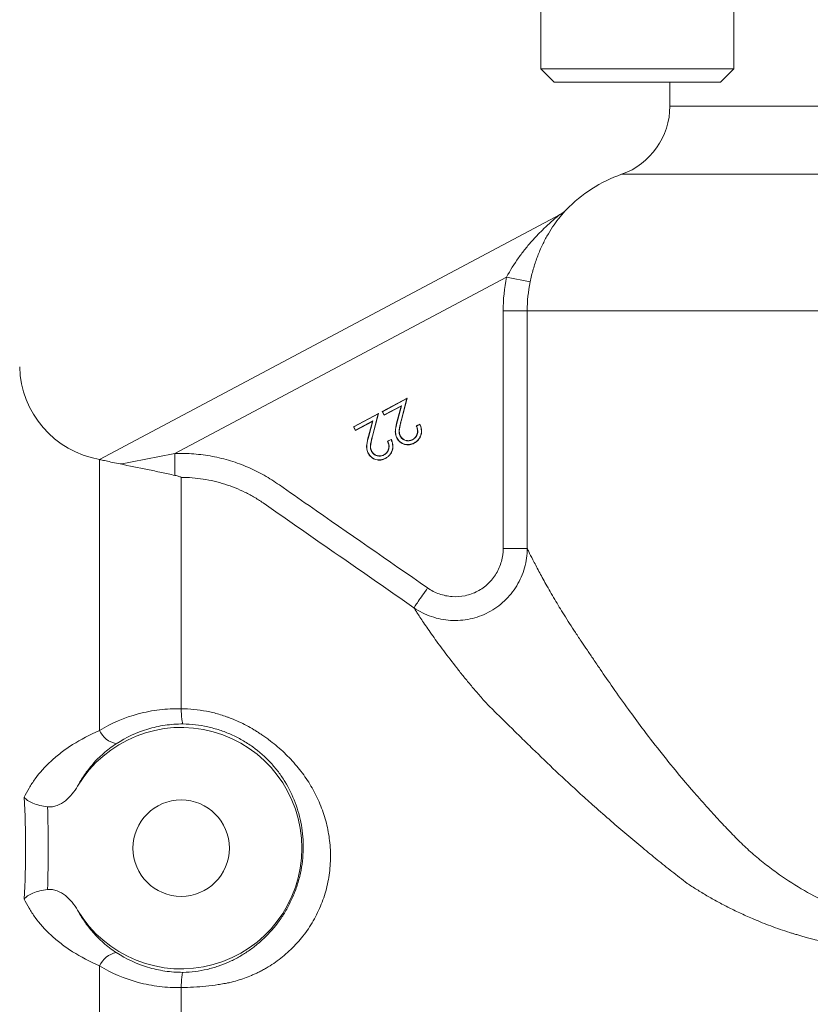
# Model space of a CAD drawing. Extents: x -1908 to -905, y -13484 to -11825.
# Drawn here: x -1473 to -1408, y -13315 to -13233 of the extents above; entities that cross this region are included whole.
import ezdxf

# ---------------------------------------------------------------- set-up
doc = ezdxf.new("R2010")
doc.units = 0
doc.header["$LTSCALE"] = 0.5
doc.header["$MEASUREMENT"] = 0
doc.layers.get('0').update_dxf_attribs({"linetype": 'CONTINUOUS', "lineweight": 35})

msp = doc.modelspace()

# ---------------------------------------------------------------- linework, layer by layer
at = {"color": 7, "linetype": 'Continuous', "lineweight": 15}
for p, q in [((-1430.073, -13227.576), (-1430.073, -13237.258)), ((-1414.073, -13237.258), (-1414.073, -13227.57)), ((-1430.073, -13237.258), (-1428.971, -13238.359)), ((-1430.073, -13237.258), (-1414.073, -13237.258)), ((-1415.174, -13238.359), (-1414.073, -13237.258)), ((-1428.971, -13238.359), (-1415.174, -13238.359)), ((-1419.379, -13238.359), (-1419.379, -13240.329)), ((-1428.477, -13249.306), (-1466.654, -13269.605)), ((-1432.911, -13254.495), (-1460.395, -13269.108)), ((-1432.911, -13254.495), (-1430.958, -13254.896)), ((-1433.196, -13257.3), (-1431.203, -13257.3)), ((-1433.196, -13276.973), (-1433.196, -13257.3)), ((-1431.203, -13257.3), (-1431.203, -13276.973)), ((-1377.879, -13257.3), (-1431.203, -13257.3)), ((-1443.223, -13265.64), (-1441.143, -13264.535)), ((-1443.202, -13265.647), (-1441.168, -13264.566)), ((-1441.168, -13264.566), (-1441.657, -13266.417)), ((-1441.143, -13264.535), (-1441.642, -13266.421)), ((-1441.168, -13264.566), (-1441.143, -13264.535)), ((-1441.653, -13265.185), (-1443.066, -13265.936)), ((-1441.628, -13265.154), (-1443.059, -13265.915)), ((-1441.978, -13266.412), (-1441.653, -13265.185)), ((-1441.963, -13266.416), (-1441.628, -13265.154)), ((-1441.628, -13265.154), (-1441.653, -13265.185)), ((-1445.6, -13266.904), (-1443.521, -13265.799)), ((-1445.579, -13266.911), (-1443.545, -13265.83)), ((-1443.545, -13265.83), (-1444.034, -13267.681)), ((-1443.521, -13265.799), (-1444.019, -13267.685)), ((-1443.545, -13265.83), (-1443.521, -13265.799)), ((-1443.202, -13265.647), (-1443.223, -13265.64)), ((-1443.066, -13265.936), (-1443.223, -13265.64)), ((-1443.059, -13265.915), (-1443.202, -13265.647)), ((-1443.059, -13265.915), (-1443.066, -13265.936)), ((-1445.579, -13266.911), (-1445.6, -13266.904)), ((-1445.443, -13267.2), (-1445.6, -13266.904)), ((-1445.437, -13267.179), (-1445.579, -13266.911)), ((-1444.03, -13266.449), (-1445.443, -13267.2)), ((-1444.005, -13266.418), (-1445.437, -13267.179)), ((-1444.355, -13267.676), (-1444.03, -13266.449)), ((-1444.34, -13267.68), (-1444.005, -13266.418)), ((-1444.005, -13266.418), (-1444.03, -13266.449)), ((-1441.963, -13266.416), (-1441.978, -13266.412)), ((-1441.657, -13266.417), (-1441.642, -13266.421)), ((-1440.393, -13266.832), (-1440.099, -13266.676)), ((-1440.373, -13266.839), (-1440.106, -13266.698)), ((-1445.437, -13267.179), (-1445.443, -13267.2)), ((-1444.34, -13267.68), (-1444.355, -13267.676)), ((-1444.034, -13267.681), (-1444.019, -13267.685)), ((-1442.77, -13268.096), (-1442.476, -13267.94)), ((-1441.719, -13267.684), (-1441.705, -13267.677)), ((-1442.75, -13268.103), (-1442.483, -13267.962)), ((-1440.699, -13267.968), (-1440.706, -13267.954)), ((-1460.395, -13269.108), (-1460.395, -13270.925)), ((-1444.096, -13268.948), (-1444.082, -13268.941)), ((-1443.076, -13269.232), (-1443.083, -13269.218)), ((-1466.654, -13292.047), (-1466.654, -13269.605))]:
    msp.add_line(p, q, dxfattribs=at)
at = {"color": 8, "linetype": 'Continuous', "lineweight": 15}
for p, q in [((-1419.379, -13240.329), (-1377.879, -13240.329)), ((-1377.879, -13245.986), (-1423.379, -13245.986)), ((-1466.654, -13333.994), (-1466.654, -13311.552))]:
    msp.add_line(p, q, dxfattribs=at)
at = {"color": 7, "linetype": 'Continuous', "lineweight": 15, "flags": 128}
for points in [[(-1440.373, -13266.839), (-1440.383, -13266.835), (-1440.393, -13266.832)], [(-1440.106, -13266.698), (-1440.102, -13266.687), (-1440.099, -13266.676)], [(-1442.483, -13267.962), (-1442.48, -13267.951), (-1442.476, -13267.94)], [(-1441.986, -13267.835), (-1441.99, -13267.837), (-1441.994, -13267.839), (-1442, -13267.842)], [(-1442.75, -13268.103), (-1442.76, -13268.099), (-1442.77, -13268.096)], [(-1440.575, -13268.241), (-1440.573, -13268.245), (-1440.571, -13268.249), (-1440.568, -13268.255)], [(-1444.363, -13269.099), (-1444.367, -13269.101), (-1444.371, -13269.103), (-1444.377, -13269.106)], [(-1442.952, -13269.505), (-1442.95, -13269.509), (-1442.948, -13269.513), (-1442.945, -13269.519)]]:
    msp.add_lwpolyline(points, dxfattribs=at)
at = {"color": 7, "linetype": 'Continuous', "lineweight": 15}
msp.add_circle((-1459.879, -13301.8), 4, dxfattribs=at)
for centre, radius, start, end in [((-1425.379, -13240.329), 6, 289.47122, 0), ((-1419.379, -13257.3), 12, 109.47122, 135.80021), ((-1429.416, -13247.54), 2, 298, 315.80358), ((-1465.265, -13261.727), 8, 181.5, 260), ((-1459.879, -13301.8), 10, 210.87538, 149.12462), ((-1464.879, -13291.228), 1.956, 204.77252, 258.95844), ((-1464.879, -13312.372), 1.956, 101.04156, 155.22748)]:
    msp.add_arc(centre, radius, start, end, dxfattribs=at)
for points, knots in [([(-1427.982, -13248.934), (-1427.982, -13248.934), (-1428.003, -13248.957), (-1428.078, -13249.039), (-1428.131, -13249.097), (-1428.252, -13249.235), (-1428.322, -13249.317), (-1428.467, -13249.492), (-1428.544, -13249.587), (-1428.777, -13249.888), (-1428.94, -13250.112), (-1429.258, -13250.59), (-1429.414, -13250.842), (-1429.714, -13251.375), (-1429.858, -13251.654), (-1430.131, -13252.243), (-1430.261, -13252.554), (-1430.499, -13253.19), (-1430.606, -13253.518), (-1430.8, -13254.193), (-1430.886, -13254.543), (-1430.958, -13254.896)], [0, 0, 0, 0, 0.0625, 0.0625, 0.125, 0.125, 0.1875, 0.1875, 0.25, 0.25, 0.375, 0.375, 0.5, 0.5, 0.625, 0.625, 0.75, 0.75, 0.875, 0.875, 1, 1, 1, 1]), ([(-1432.911, -13254.495), (-1432.612, -13253.934), (-1432.278, -13253.405), (-1431.738, -13252.649), (-1431.55, -13252.402), (-1431.165, -13251.924), (-1430.968, -13251.692), (-1430.567, -13251.244), (-1430.362, -13251.027), (-1429.946, -13250.606), (-1429.734, -13250.402), (-1429.313, -13250.013), (-1429.103, -13249.828), (-1428.804, -13249.574), (-1428.708, -13249.494), (-1428.586, -13249.394), (-1428.549, -13249.364), (-1428.494, -13249.32), (-1428.477, -13249.306), (-1428.477, -13249.306)], [0, 0, 0, 0, 0.25, 0.25, 0.375, 0.375, 0.5, 0.5, 0.625, 0.625, 0.75, 0.75, 0.875, 0.875, 0.9375, 0.9375, 0.96875, 0.96875, 1, 1, 1, 1]), ([(-1442, -13267.842), (-1442.026, -13267.787), (-1442.053, -13267.732), (-1442.093, -13267.616), (-1442.108, -13267.557), (-1442.128, -13267.436), (-1442.134, -13267.375), (-1442.135, -13267.252), (-1442.13, -13267.191), (-1442.098, -13266.887), (-1442.038, -13266.648), (-1441.978, -13266.412)], [0, 0, 0, 0, 0.125, 0.125, 0.25, 0.25, 0.375, 0.375, 0.5, 0.5, 1, 1, 1, 1]), ([(-1441.986, -13267.835), (-1442.012, -13267.78), (-1442.038, -13267.725), (-1442.078, -13267.612), (-1442.093, -13267.553), (-1442.113, -13267.434), (-1442.118, -13267.374), (-1442.119, -13267.253), (-1442.115, -13267.192), (-1442.083, -13266.891), (-1442.023, -13266.652), (-1441.963, -13266.416)], [0.0003311, 0.0003311, 0.0003311, 0.0003311, 0.125, 0.125, 0.25, 0.25, 0.375, 0.375, 0.5, 0.5, 0.999956, 0.999956, 0.999956, 0.999956]), ([(-1441.657, -13266.417), (-1441.657, -13266.417), (-1441.657, -13266.417), (-1441.657, -13266.417), (-1441.685, -13266.521), (-1441.711, -13266.625), (-1441.761, -13266.835), (-1441.782, -13266.94), (-1441.809, -13267.1), (-1441.816, -13267.154), (-1441.822, -13267.263), (-1441.821, -13267.318), (-1441.809, -13267.427), (-1441.799, -13267.481), (-1441.766, -13267.586), (-1441.743, -13267.636), (-1441.719, -13267.684), (-1441.719, -13267.684), (-1441.719, -13267.684), (-1441.719, -13267.684)], [-0.000018, -0.000018, -0.000018, -0.000018, 0, 0, 0, 0.25, 0.25, 0.5, 0.5, 0.625, 0.625, 0.75, 0.75, 0.875, 0.875, 1, 1, 1, 1.000359, 1.000359, 1.000359, 1.000359]), ([(-1441.642, -13266.421), (-1441.669, -13266.525), (-1441.696, -13266.629), (-1441.746, -13266.838), (-1441.767, -13266.943), (-1441.793, -13267.103), (-1441.8, -13267.156), (-1441.806, -13267.263), (-1441.805, -13267.317), (-1441.794, -13267.424), (-1441.783, -13267.477), (-1441.751, -13267.58), (-1441.729, -13267.629), (-1441.705, -13267.677)], [0, 0, 0, 0, 0.25, 0.25, 0.5, 0.5, 0.625, 0.625, 0.75, 0.75, 0.875, 0.875, 1, 1, 1, 1]), ([(-1440.706, -13267.954), (-1440.659, -13267.928), (-1440.613, -13267.899), (-1440.528, -13267.832), (-1440.489, -13267.794), (-1440.387, -13267.668), (-1440.339, -13267.569), (-1440.285, -13267.359), (-1440.284, -13267.249), (-1440.308, -13267.088), (-1440.32, -13267.035), (-1440.351, -13266.932), (-1440.372, -13266.882), (-1440.393, -13266.832)], [0, 0, 0, 0, 0.125, 0.125, 0.25, 0.25, 0.5, 0.5, 0.75, 0.75, 0.875, 0.875, 1, 1, 1, 1]), ([(-1440.699, -13267.968), (-1440.698, -13267.968), (-1440.698, -13267.968), (-1440.698, -13267.968), (-1440.651, -13267.941), (-1440.604, -13267.912), (-1440.517, -13267.844), (-1440.477, -13267.805), (-1440.373, -13267.676), (-1440.324, -13267.575), (-1440.269, -13267.361), (-1440.268, -13267.248), (-1440.292, -13267.085), (-1440.304, -13267.031), (-1440.335, -13266.931), (-1440.354, -13266.885), (-1440.373, -13266.839)], [-0.0002852, -0.0002852, -0.0002852, -0.0002852, 0, 0, 0, 0.125, 0.125, 0.25, 0.25, 0.5, 0.5, 0.75, 0.75, 0.875, 0.875, 0.9889685, 0.9889685, 0.9889685, 0.9889685]), ([(-1440.106, -13266.698), (-1440.077, -13266.762), (-1440.049, -13266.826), (-1440.004, -13266.965), (-1439.988, -13267.039), (-1439.97, -13267.189), (-1439.968, -13267.265), (-1439.981, -13267.415), (-1439.995, -13267.489), (-1440.058, -13267.707), (-1440.127, -13267.845), (-1440.272, -13268.018), (-1440.326, -13268.071), (-1440.415, -13268.141), (-1440.446, -13268.163), (-1440.509, -13268.204), (-1440.542, -13268.222), (-1440.575, -13268.241)], [0.0090404, 0.0090404, 0.0090404, 0.0090404, 0.125, 0.125, 0.25, 0.25, 0.375, 0.375, 0.5, 0.5, 0.75, 0.75, 0.875, 0.875, 0.9375, 0.9375, 0.9998012, 0.9998012, 0.9998012, 0.9998012]), ([(-1440.099, -13266.676), (-1440.067, -13266.745), (-1440.036, -13266.815), (-1439.989, -13266.961), (-1439.973, -13267.036), (-1439.955, -13267.188), (-1439.953, -13267.265), (-1439.966, -13267.417), (-1439.98, -13267.493), (-1440.043, -13267.713), (-1440.114, -13267.853), (-1440.261, -13268.029), (-1440.316, -13268.083), (-1440.406, -13268.154), (-1440.437, -13268.176), (-1440.501, -13268.217), (-1440.535, -13268.236), (-1440.568, -13268.255)], [0, 0, 0, 0, 0.125, 0.125, 0.25, 0.25, 0.375, 0.375, 0.5, 0.5, 0.75, 0.75, 0.875, 0.875, 0.9375, 0.9375, 1, 1, 1, 1]), ([(-1444.377, -13269.106), (-1444.403, -13269.051), (-1444.43, -13268.996), (-1444.471, -13268.88), (-1444.485, -13268.821), (-1444.505, -13268.7), (-1444.511, -13268.639), (-1444.512, -13268.516), (-1444.507, -13268.455), (-1444.475, -13268.151), (-1444.416, -13267.912), (-1444.355, -13267.676)], [0, 0, 0, 0, 0.125, 0.125, 0.25, 0.25, 0.375, 0.375, 0.5, 0.5, 1, 1, 1, 1]), ([(-1444.363, -13269.099), (-1444.39, -13269.044), (-1444.416, -13268.989), (-1444.455, -13268.876), (-1444.47, -13268.817), (-1444.49, -13268.698), (-1444.495, -13268.638), (-1444.496, -13268.517), (-1444.492, -13268.456), (-1444.46, -13268.155), (-1444.4, -13267.916), (-1444.34, -13267.68)], [0.0003311, 0.0003311, 0.0003311, 0.0003311, 0.125, 0.125, 0.25, 0.25, 0.375, 0.375, 0.5, 0.5, 0.999956, 0.999956, 0.999956, 0.999956]), ([(-1444.034, -13267.681), (-1444.034, -13267.681), (-1444.034, -13267.681), (-1444.034, -13267.681), (-1444.062, -13267.785), (-1444.089, -13267.889), (-1444.138, -13268.099), (-1444.16, -13268.204), (-1444.186, -13268.364), (-1444.193, -13268.418), (-1444.199, -13268.527), (-1444.198, -13268.582), (-1444.186, -13268.691), (-1444.176, -13268.745), (-1444.143, -13268.85), (-1444.12, -13268.9), (-1444.096, -13268.948), (-1444.096, -13268.948), (-1444.096, -13268.948), (-1444.096, -13268.948)], [-0.000018, -0.000018, -0.000018, -0.000018, 0, 0, 0, 0.25, 0.25, 0.5, 0.5, 0.625, 0.625, 0.75, 0.75, 0.875, 0.875, 1, 1, 1, 1.000359, 1.000359, 1.000359, 1.000359]), ([(-1444.019, -13267.685), (-1444.046, -13267.789), (-1444.073, -13267.893), (-1444.123, -13268.102), (-1444.144, -13268.207), (-1444.17, -13268.367), (-1444.177, -13268.42), (-1444.183, -13268.527), (-1444.182, -13268.581), (-1444.171, -13268.688), (-1444.16, -13268.741), (-1444.129, -13268.844), (-1444.106, -13268.893), (-1444.082, -13268.941)], [0, 0, 0, 0, 0.25, 0.25, 0.5, 0.5, 0.625, 0.625, 0.75, 0.75, 0.875, 0.875, 1, 1, 1, 1]), ([(-1442.476, -13267.94), (-1442.444, -13268.009), (-1442.413, -13268.079), (-1442.366, -13268.225), (-1442.35, -13268.3), (-1442.332, -13268.452), (-1442.33, -13268.529), (-1442.343, -13268.681), (-1442.357, -13268.757), (-1442.421, -13268.977), (-1442.491, -13269.117), (-1442.638, -13269.293), (-1442.693, -13269.347), (-1442.783, -13269.418), (-1442.814, -13269.44), (-1442.878, -13269.481), (-1442.912, -13269.5), (-1442.945, -13269.519)], [0, 0, 0, 0, 0.125, 0.125, 0.25, 0.25, 0.375, 0.375, 0.5, 0.5, 0.75, 0.75, 0.875, 0.875, 0.9375, 0.9375, 1, 1, 1, 1]), ([(-1440.568, -13268.255), (-1440.63, -13268.286), (-1440.693, -13268.316), (-1440.824, -13268.36), (-1440.892, -13268.377), (-1441.029, -13268.396), (-1441.099, -13268.398), (-1441.237, -13268.387), (-1441.305, -13268.373), (-1441.504, -13268.313), (-1441.631, -13268.25), (-1441.793, -13268.119), (-1441.842, -13268.069), (-1441.907, -13267.989), (-1441.928, -13267.961), (-1441.965, -13267.902), (-1441.983, -13267.872), (-1442, -13267.842)], [0, 0, 0, 0, 0.125, 0.125, 0.25, 0.25, 0.375, 0.375, 0.5, 0.5, 0.75, 0.75, 0.875, 0.875, 0.9375, 0.9375, 1, 1, 1, 1]), ([(-1440.575, -13268.241), (-1440.637, -13268.272), (-1440.699, -13268.301), (-1440.828, -13268.345), (-1440.895, -13268.362), (-1441.03, -13268.38), (-1441.099, -13268.382), (-1441.235, -13268.372), (-1441.302, -13268.358), (-1441.498, -13268.298), (-1441.623, -13268.236), (-1441.782, -13268.107), (-1441.83, -13268.058), (-1441.895, -13267.979), (-1441.915, -13267.952), (-1441.952, -13267.895), (-1441.969, -13267.865), (-1441.986, -13267.835)], [0.0002187, 0.0002187, 0.0002187, 0.0002187, 0.125, 0.125, 0.25, 0.25, 0.375, 0.375, 0.5, 0.5, 0.75, 0.75, 0.875, 0.875, 0.9375, 0.9375, 0.9997071, 0.9997071, 0.9997071, 0.9997071]), ([(-1441.719, -13267.684), (-1441.719, -13267.685), (-1441.719, -13267.685), (-1441.719, -13267.685), (-1441.707, -13267.706), (-1441.695, -13267.727), (-1441.668, -13267.769), (-1441.653, -13267.788), (-1441.606, -13267.844), (-1441.571, -13267.88), (-1441.454, -13267.97), (-1441.363, -13268.011), (-1441.174, -13268.063), (-1441.074, -13268.072), (-1440.928, -13268.053), (-1440.88, -13268.041), (-1440.787, -13268.011), (-1440.742, -13267.99), (-1440.699, -13267.968), (-1440.699, -13267.968), (-1440.699, -13267.968), (-1440.699, -13267.968)], [-0.0004, -0.0004, -0.0004, -0.0004, 0, 0, 0, 0.0625, 0.0625, 0.125, 0.125, 0.25, 0.25, 0.5, 0.5, 0.75, 0.75, 0.875, 0.875, 1, 1, 1, 1.000321, 1.000321, 1.000321, 1.000321]), ([(-1441.705, -13267.677), (-1441.693, -13267.698), (-1441.682, -13267.719), (-1441.655, -13267.759), (-1441.64, -13267.778), (-1441.594, -13267.834), (-1441.56, -13267.868), (-1441.446, -13267.956), (-1441.357, -13267.996), (-1441.172, -13268.048), (-1441.074, -13268.056), (-1440.931, -13268.037), (-1440.884, -13268.026), (-1440.793, -13267.996), (-1440.749, -13267.976), (-1440.706, -13267.954)], [0, 0, 0, 0, 0.0625, 0.0625, 0.125, 0.125, 0.25, 0.25, 0.5, 0.5, 0.75, 0.75, 0.875, 0.875, 1, 1, 1, 1]), ([(-1443.083, -13269.218), (-1443.036, -13269.192), (-1442.99, -13269.163), (-1442.905, -13269.096), (-1442.866, -13269.058), (-1442.764, -13268.932), (-1442.716, -13268.832), (-1442.662, -13268.623), (-1442.661, -13268.512), (-1442.685, -13268.352), (-1442.697, -13268.299), (-1442.729, -13268.196), (-1442.749, -13268.146), (-1442.77, -13268.096)], [0, 0, 0, 0, 0.125, 0.125, 0.25, 0.25, 0.5, 0.5, 0.75, 0.75, 0.875, 0.875, 1, 1, 1, 1]), ([(-1443.076, -13269.232), (-1443.076, -13269.232), (-1443.076, -13269.232), (-1443.075, -13269.232), (-1443.028, -13269.205), (-1442.981, -13269.176), (-1442.894, -13269.108), (-1442.854, -13269.069), (-1442.75, -13268.94), (-1442.701, -13268.839), (-1442.647, -13268.624), (-1442.645, -13268.512), (-1442.669, -13268.349), (-1442.681, -13268.295), (-1442.712, -13268.195), (-1442.731, -13268.148), (-1442.75, -13268.103)], [-0.0002852, -0.0002852, -0.0002852, -0.0002852, 0, 0, 0, 0.125, 0.125, 0.25, 0.25, 0.5, 0.5, 0.75, 0.75, 0.875, 0.875, 0.9889685, 0.9889685, 0.9889685, 0.9889685]), ([(-1442.483, -13267.962), (-1442.454, -13268.026), (-1442.426, -13268.09), (-1442.381, -13268.229), (-1442.365, -13268.303), (-1442.348, -13268.453), (-1442.345, -13268.529), (-1442.358, -13268.679), (-1442.372, -13268.753), (-1442.435, -13268.971), (-1442.504, -13269.109), (-1442.649, -13269.282), (-1442.704, -13269.335), (-1442.792, -13269.405), (-1442.823, -13269.427), (-1442.886, -13269.468), (-1442.919, -13269.486), (-1442.952, -13269.505)], [0.0090404, 0.0090404, 0.0090404, 0.0090404, 0.125, 0.125, 0.25, 0.25, 0.375, 0.375, 0.5, 0.5, 0.75, 0.75, 0.875, 0.875, 0.9375, 0.9375, 0.9998012, 0.9998012, 0.9998012, 0.9998012]), ([(-1464.93, -13269.978), (-1464.18, -13269.844), (-1463.425, -13269.704), (-1461.913, -13269.414), (-1461.155, -13269.263), (-1460.395, -13269.108)], [0, 0, 0, 0, 0.5, 0.5, 1, 1, 1, 1]), ([(-1460.395, -13269.108), (-1460.134, -13269.108), (-1459.874, -13269.106), (-1459.354, -13269.116), (-1459.095, -13269.128), (-1458.32, -13269.186), (-1457.807, -13269.253), (-1456.786, -13269.445), (-1456.275, -13269.571), (-1455.288, -13269.874), (-1454.811, -13270.05), (-1453.885, -13270.45), (-1453.436, -13270.672), (-1452.785, -13271.039), (-1452.571, -13271.167), (-1452.151, -13271.435), (-1451.945, -13271.575), (-1450.922, -13272.288), (-1450.104, -13272.857), (-1446.011, -13275.703), (-1442.733, -13277.975), (-1439.456, -13280.248)], [0, 0, 0, 0, 0.03125, 0.03125, 0.0625, 0.0625, 0.125, 0.125, 0.1875, 0.1875, 0.25, 0.25, 0.3125, 0.3125, 0.34375, 0.34375, 0.375, 0.375, 0.5, 0.5, 1, 1, 1, 1]), ([(-1442.945, -13269.519), (-1443.007, -13269.55), (-1443.07, -13269.58), (-1443.201, -13269.624), (-1443.269, -13269.641), (-1443.406, -13269.66), (-1443.476, -13269.662), (-1443.614, -13269.651), (-1443.683, -13269.637), (-1443.882, -13269.577), (-1444.008, -13269.514), (-1444.17, -13269.383), (-1444.219, -13269.333), (-1444.285, -13269.253), (-1444.305, -13269.225), (-1444.343, -13269.166), (-1444.36, -13269.136), (-1444.377, -13269.106)], [0, 0, 0, 0, 0.125, 0.125, 0.25, 0.25, 0.375, 0.375, 0.5, 0.5, 0.75, 0.75, 0.875, 0.875, 0.9375, 0.9375, 1, 1, 1, 1]), ([(-1442.952, -13269.505), (-1443.014, -13269.536), (-1443.076, -13269.565), (-1443.205, -13269.609), (-1443.272, -13269.626), (-1443.407, -13269.644), (-1443.476, -13269.646), (-1443.612, -13269.636), (-1443.679, -13269.622), (-1443.875, -13269.562), (-1444, -13269.5), (-1444.159, -13269.371), (-1444.207, -13269.322), (-1444.272, -13269.243), (-1444.292, -13269.216), (-1444.329, -13269.158), (-1444.346, -13269.129), (-1444.363, -13269.099)], [0.0002187, 0.0002187, 0.0002187, 0.0002187, 0.125, 0.125, 0.25, 0.25, 0.375, 0.375, 0.5, 0.5, 0.75, 0.75, 0.875, 0.875, 0.9375, 0.9375, 0.9997071, 0.9997071, 0.9997071, 0.9997071]), ([(-1444.096, -13268.948), (-1444.096, -13268.949), (-1444.096, -13268.949), (-1444.096, -13268.949), (-1444.084, -13268.97), (-1444.072, -13268.991), (-1444.045, -13269.033), (-1444.03, -13269.052), (-1443.983, -13269.108), (-1443.948, -13269.144), (-1443.831, -13269.234), (-1443.74, -13269.275), (-1443.551, -13269.327), (-1443.451, -13269.336), (-1443.305, -13269.317), (-1443.257, -13269.305), (-1443.164, -13269.275), (-1443.119, -13269.254), (-1443.076, -13269.232), (-1443.076, -13269.232), (-1443.076, -13269.232), (-1443.076, -13269.232)], [-0.0004, -0.0004, -0.0004, -0.0004, 0, 0, 0, 0.0625, 0.0625, 0.125, 0.125, 0.25, 0.25, 0.5, 0.5, 0.75, 0.75, 0.875, 0.875, 1, 1, 1, 1.000321, 1.000321, 1.000321, 1.000321]), ([(-1444.082, -13268.941), (-1444.071, -13268.962), (-1444.059, -13268.983), (-1444.032, -13269.023), (-1444.018, -13269.042), (-1443.971, -13269.098), (-1443.937, -13269.132), (-1443.823, -13269.22), (-1443.734, -13269.26), (-1443.549, -13269.312), (-1443.451, -13269.32), (-1443.308, -13269.301), (-1443.261, -13269.29), (-1443.17, -13269.26), (-1443.126, -13269.24), (-1443.083, -13269.218)], [0, 0, 0, 0, 0.0625, 0.0625, 0.125, 0.125, 0.25, 0.25, 0.5, 0.5, 0.75, 0.75, 0.875, 0.875, 1, 1, 1, 1]), ([(-1464.93, -13269.978), (-1465.149, -13269.933), (-1465.359, -13269.889), (-1465.757, -13269.805), (-1465.943, -13269.764), (-1466.266, -13269.693), (-1466.405, -13269.661), (-1466.551, -13269.629), (-1466.589, -13269.62), (-1466.641, -13269.608), (-1466.654, -13269.605), (-1466.654, -13269.605)], [0, 0, 0, 0, 0.25, 0.25, 0.5, 0.5, 0.75, 0.75, 0.875, 0.875, 1, 1, 1, 1]), ([(-1460.395, -13270.925), (-1460.574, -13270.883), (-1460.759, -13270.841), (-1461.134, -13270.759), (-1461.324, -13270.719), (-1461.895, -13270.599), (-1462.279, -13270.52), (-1463.428, -13270.284), (-1464.192, -13270.129), (-1464.93, -13269.978)], [0, 0, 0, 0, 0.125, 0.125, 0.25, 0.25, 0.5, 0.5, 1, 1, 1, 1]), ([(-1459.877, -13271.09), (-1459.877, -13271.08), (-1459.899, -13271.067), (-1459.968, -13271.04), (-1460.014, -13271.026), (-1460.161, -13270.983), (-1460.276, -13270.954), (-1460.395, -13270.925)], [0, 0, 0, 0, 0.25, 0.25, 0.5, 0.5, 1, 1, 1, 1]), ([(-1459.877, -13271.09), (-1459.878, -13271.225), (-1459.88, -13271.407), (-1459.877, -13271.866), (-1459.879, -13272.142), (-1459.88, -13272.792), (-1459.878, -13273.163), (-1459.878, -13273.784), (-1459.88, -13274.002), (-1459.881, -13274.461), (-1459.879, -13274.701), (-1459.879, -13274.953)], [0, 0, 0, 0, 0.25, 0.25, 0.5, 0.5, 0.75, 0.75, 0.875, 0.875, 1, 1, 1, 1]), ([(-1453.003, -13273.261), (-1453.065, -13273.217), (-1453.129, -13273.173), (-1453.256, -13273.088), (-1453.448, -13272.962), (-1453.643, -13272.842), (-1454.036, -13272.609), (-1454.303, -13272.465), (-1455.117, -13272.062), (-1455.679, -13271.835), (-1456.552, -13271.558), (-1456.849, -13271.476), (-1457.447, -13271.335), (-1457.747, -13271.277), (-1458.652, -13271.137), (-1459.262, -13271.09), (-1459.877, -13271.09)], [0, 0, 0, 0, 0.03125, 0.03125, 0.0625, 0.125, 0.125, 0.25, 0.25, 0.5, 0.5, 0.625, 0.625, 0.75, 0.75, 1, 1, 1, 1]), ([(-1459.879, -13274.953), (-1459.879, -13275.387), (-1459.881, -13275.85), (-1459.879, -13276.831), (-1459.877, -13277.349), (-1459.879, -13278.985), (-1459.88, -13280.184), (-1459.878, -13282.152), (-1459.879, -13282.828), (-1459.879, -13284.216), (-1459.878, -13284.928), (-1459.879, -13286.388), (-1459.878, -13287.136), (-1459.879, -13288.667), (-1459.879, -13289.45), (-1459.879, -13290.252)], [0, 0, 0, 0, 0.125, 0.125, 0.25, 0.25, 0.5, 0.5, 0.625, 0.625, 0.75, 0.75, 0.875, 0.875, 1, 1, 1, 1]), ([(-1431.203, -13276.973), (-1431.205, -13277.519), (-1431.28, -13278.053), (-1431.5, -13278.835), (-1431.592, -13279.094), (-1431.807, -13279.591), (-1431.931, -13279.831), (-1432.35, -13280.523), (-1432.698, -13280.953), (-1433.287, -13281.507), (-1433.496, -13281.679), (-1433.938, -13281.993), (-1434.172, -13282.137), (-1434.893, -13282.515), (-1435.401, -13282.699), (-1436.47, -13282.927), (-1437.008, -13282.967), (-1437.821, -13282.918), (-1438.093, -13282.883), (-1438.624, -13282.777), (-1438.884, -13282.706), (-1439.65, -13282.443), (-1440.143, -13282.196), (-1440.593, -13281.886)], [0, 0, 0, 0, 0.125, 0.125, 0.1875, 0.1875, 0.25, 0.25, 0.375, 0.375, 0.4375, 0.4375, 0.5, 0.5, 0.625, 0.625, 0.75, 0.75, 0.8125, 0.8125, 0.875, 0.875, 1, 1, 1, 1]), ([(-1439.456, -13280.248), (-1439.156, -13280.456), (-1438.827, -13280.624), (-1438.316, -13280.804), (-1438.142, -13280.852), (-1437.787, -13280.925), (-1437.605, -13280.95), (-1437.062, -13280.987), (-1436.702, -13280.962), (-1435.986, -13280.812), (-1435.646, -13280.69), (-1435.164, -13280.438), (-1435.007, -13280.341), (-1434.712, -13280.13), (-1434.573, -13280.015), (-1434.18, -13279.643), (-1433.949, -13279.354), (-1433.672, -13278.889), (-1433.59, -13278.729), (-1433.448, -13278.395), (-1433.388, -13278.221), (-1433.244, -13277.697), (-1433.196, -13277.339), (-1433.196, -13276.973)], [0, 0, 0, 0, 0.125, 0.125, 0.1875, 0.1875, 0.25, 0.25, 0.375, 0.375, 0.5, 0.5, 0.5625, 0.5625, 0.625, 0.625, 0.75, 0.75, 0.8125, 0.8125, 0.875, 0.875, 1, 1, 1, 1]), ([(-1433.196, -13276.973), (-1432.948, -13276.973), (-1432.7, -13276.973), (-1432.237, -13276.973), (-1432.023, -13276.973), (-1431.658, -13276.973), (-1431.507, -13276.973), (-1431.289, -13276.973), (-1431.223, -13276.973), (-1431.203, -13276.973)], [0, 0, 0, 0, 0.25, 0.25, 0.5, 0.5, 0.75, 0.75, 1, 1, 1, 1]), ([(-1431.203, -13276.973), (-1431.19, -13276.999), (-1431.165, -13277.051), (-1431.123, -13277.138), (-1431.001, -13277.386), (-1430.742, -13277.905), (-1430.261, -13278.823), (-1429.653, -13279.935), (-1428.955, -13281.152), (-1428.138, -13282.504), (-1427.373, -13283.703), (-1426.709, -13284.691), (-1426.207, -13285.425), (-1425.703, -13286.172), (-1425.007, -13287.196), (-1424.058, -13288.575), (-1422.906, -13290.199), (-1421.616, -13291.953), (-1420.444, -13293.473), (-1419.003, -13295.271), (-1417.661, -13296.862), (-1416.241, -13298.465), (-1415.181, -13299.617), (-1414.347, -13300.501), (-1413.702, -13301.157), (-1413.206, -13301.634), (-1412.699, -13302.098), (-1412.181, -13302.549), (-1411.651, -13302.986), (-1411.109, -13303.411), (-1410.086, -13304.171), (-1408.542, -13305.186), (-1406.915, -13306.045), (-1405.803, -13306.547), (-1405.255, -13306.776), (-1404.684, -13307.003), (-1403.91, -13307.309), (-1402.92, -13307.692), (-1401.313, -13308.295), (-1399.26, -13309.029), (-1396.737, -13309.874), (-1394.209, -13310.667), (-1392.092, -13311.289), (-1390.392, -13311.764), (-1389.102, -13312.112), (-1387.785, -13312.455), (-1386.443, -13312.794), (-1385.076, -13313.128), (-1383.684, -13313.458), (-1382.27, -13313.783), (-1381.317, -13313.994), (-1380.837, -13314.101)], [0, 0, 0, 0, 0.005248, 0.010529, 0.015843, 0.04771, 0.081433, 0.113152, 0.147435, 0.178688, 0.213122, 0.2313, 0.245965, 0.261882, 0.278927, 0.309618, 0.344868, 0.37393, 0.410396, 0.431517, 0.475826, 0.500576, 0.52245, 0.54145, 0.55093, 0.560393, 0.569843, 0.579284, 0.588718, 0.598149, 0.60758, 0.641007, 0.673413, 0.681599, 0.689694, 0.697021, 0.705947, 0.722415, 0.738416, 0.772109, 0.805112, 0.837429, 0.869067, 0.884709, 0.900556, 0.91661, 0.932871, 0.949339, 0.966017, 0.982903, 1, 1, 1, 1]), ([(-1439.456, -13280.248), (-1439.598, -13280.452), (-1439.74, -13280.656), (-1440.004, -13281.037), (-1440.126, -13281.213), (-1440.334, -13281.513), (-1440.42, -13281.637), (-1440.544, -13281.815), (-1440.582, -13281.87), (-1440.593, -13281.886)], [0, 0, 0, 0, 0.25, 0.25, 0.5, 0.5, 0.75, 0.75, 1, 1, 1, 1]), ([(-1434.493, -13289.903), (-1434.612, -13289.769), (-1434.849, -13289.504), (-1435.19, -13289.112), (-1435.518, -13288.732), (-1435.942, -13288.232), (-1436.455, -13287.61), (-1437.242, -13286.625), (-1438.14, -13285.452), (-1439.065, -13284.176), (-1439.815, -13283.088), (-1440.232, -13282.454), (-1440.438, -13282.133), (-1440.522, -13282.001), (-1440.569, -13281.924), (-1440.593, -13281.886)], [0, 0, 0, 0, 0.039044, 0.077268, 0.114687, 0.151322, 0.225963, 0.302316, 0.455765, 0.604766, 0.756652, 0.904677, 0.936504, 0.968265, 1, 1, 1, 1]), ([(-1417.943, -13304.721), (-1418.157, -13304.556), (-1418.582, -13304.227), (-1419.211, -13303.734), (-1419.83, -13303.244), (-1420.438, -13302.755), (-1421.036, -13302.27), (-1421.88, -13301.575), (-1422.957, -13300.673), (-1424.293, -13299.523), (-1425.566, -13298.407), (-1427.103, -13297.03), (-1428.821, -13295.433), (-1430.445, -13293.873), (-1431.704, -13292.642), (-1432.638, -13291.723), (-1433.57, -13290.804), (-1434.184, -13290.204), (-1434.493, -13289.903)], [0, 0, 0, 0, 0.034025, 0.067789, 0.101288, 0.134517, 0.16747, 0.200141, 0.275486, 0.349916, 0.431402, 0.499629, 0.625622, 0.749466, 0.811083, 0.873436, 0.936437, 1, 1, 1, 1]), ([(-1466.654, -13292.047), (-1465.648, -13291.439), (-1464.576, -13290.984), (-1463.148, -13290.603), (-1462.857, -13290.536), (-1462.271, -13290.423), (-1461.976, -13290.377), (-1461.087, -13290.269), (-1460.487, -13290.239), (-1459.879, -13290.252)], [0, 0, 0, 0, 0.5, 0.5, 0.625, 0.625, 0.75, 0.75, 1, 1, 1, 1]), ([(-1459.879, -13290.26), (-1459.17, -13290.26), (-1458.469, -13290.326), (-1457.429, -13290.526), (-1457.084, -13290.609), (-1456.575, -13290.758), (-1456.407, -13290.812), (-1456.157, -13290.899), (-1456.074, -13290.929), (-1455.908, -13290.991), (-1455.826, -13291.024), (-1455.744, -13291.056)], [0, 0, 0, 0, 0.5, 0.5, 0.75, 0.75, 0.875, 0.875, 0.9375, 0.9375, 1, 1, 1, 1]), ([(-1459.879, -13290.26), (-1459.874, -13290.438), (-1459.867, -13290.601), (-1459.848, -13290.9), (-1459.837, -13291.032), (-1459.811, -13291.252), (-1459.796, -13291.341), (-1459.773, -13291.435), (-1459.765, -13291.46), (-1459.748, -13291.497), (-1459.739, -13291.509), (-1459.731, -13291.514)], [0, 0, 0, 0, 0.25, 0.25, 0.5, 0.5, 0.75, 0.75, 0.875, 0.875, 1, 1, 1, 1]), ([(-1459.731, -13291.514), (-1460.235, -13291.512), (-1460.731, -13291.549), (-1461.707, -13291.693), (-1462.19, -13291.801), (-1463.583, -13292.22), (-1464.447, -13292.623), (-1465.253, -13293.147)], [0, 0, 0, 0, 0.25, 0.25, 0.5, 0.5, 1, 1, 1, 1]), ([(-1459.737, -13312.086), (-1459.389, -13312.08), (-1459.047, -13312.056), (-1458.376, -13311.973), (-1458.043, -13311.913), (-1457.568, -13311.802), (-1457.413, -13311.761), (-1457.11, -13311.674), (-1456.961, -13311.627), (-1456.521, -13311.477), (-1456.234, -13311.365), (-1455.669, -13311.113), (-1455.392, -13310.973), (-1454.853, -13310.672), (-1454.59, -13310.509), (-1454.076, -13310.157), (-1453.825, -13309.968), (-1453.335, -13309.564), (-1453.095, -13309.346), (-1452.404, -13308.66), (-1451.983, -13308.157), (-1451.415, -13307.329), (-1451.236, -13307.039), (-1450.906, -13306.441), (-1450.757, -13306.136), (-1450.488, -13305.512), (-1450.368, -13305.194), (-1450.16, -13304.544), (-1450.071, -13304.211), (-1449.854, -13303.204), (-1449.778, -13302.531), (-1449.76, -13301.521), (-1449.771, -13301.187), (-1449.823, -13300.53), (-1449.864, -13300.207), (-1449.976, -13299.567), (-1450.046, -13299.252), (-1450.217, -13298.628), (-1450.318, -13298.318), (-1450.661, -13297.412), (-1450.943, -13296.838), (-1451.448, -13296.016), (-1451.63, -13295.749), (-1452.025, -13295.227), (-1452.238, -13294.973), (-1452.908, -13294.249), (-1453.403, -13293.808), (-1454.23, -13293.214), (-1454.52, -13293.027), (-1455.116, -13292.685), (-1455.421, -13292.531), (-1456.045, -13292.253), (-1456.363, -13292.131), (-1457.012, -13291.917), (-1457.344, -13291.826), (-1458.356, -13291.603), (-1459.039, -13291.524), (-1459.731, -13291.514)], [0, 0, 0, 0, 0.03125, 0.03125, 0.0625, 0.0625, 0.078125, 0.078125, 0.09375, 0.09375, 0.125, 0.125, 0.15625, 0.15625, 0.1875, 0.1875, 0.21875, 0.21875, 0.25, 0.25, 0.3125, 0.3125, 0.34375, 0.34375, 0.375, 0.375, 0.40625, 0.40625, 0.4375, 0.4375, 0.5, 0.5, 0.53125, 0.53125, 0.5625, 0.5625, 0.59375, 0.59375, 0.625, 0.625, 0.6875, 0.6875, 0.71875, 0.71875, 0.75, 0.75, 0.8125, 0.8125, 0.84375, 0.84375, 0.875, 0.875, 0.90625, 0.90625, 0.9375, 0.9375, 1, 1, 1, 1]), ([(-1455.744, -13291.056), (-1455.306, -13291.225), (-1454.877, -13291.421), (-1454.256, -13291.751), (-1454.051, -13291.867), (-1453.751, -13292.05), (-1453.602, -13292.144), (-1453.455, -13292.241), (-1453.358, -13292.306), (-1453.31, -13292.34), (-1453.261, -13292.372)], [0, 0, 0, 0, 0.5, 0.5, 0.75, 0.75, 0.875, 0.9375, 0.9375, 1, 1, 1, 1]), ([(-1472.883, -13297.583), (-1472.772, -13297.339), (-1472.64, -13297.085), (-1472.34, -13296.574), (-1472.17, -13296.315), (-1471.611, -13295.554), (-1471.17, -13295.061), (-1470.398, -13294.35), (-1470.122, -13294.118), (-1469.527, -13293.662), (-1469.208, -13293.438), (-1468.205, -13292.798), (-1467.471, -13292.407), (-1466.654, -13292.047)], [0, 0, 0, 0, 0.125, 0.125, 0.25, 0.25, 0.5, 0.5, 0.625, 0.625, 0.75, 0.75, 1, 1, 1, 1]), ([(-1453.261, -13292.372), (-1453.155, -13292.442), (-1453.047, -13292.515), (-1452.837, -13292.661), (-1452.734, -13292.735), (-1452.426, -13292.962), (-1452.227, -13293.118), (-1451.644, -13293.6), (-1451.276, -13293.941), (-1450.58, -13294.663), (-1450.251, -13295.044), (-1449.648, -13295.83), (-1449.37, -13296.235), (-1448.872, -13297.079), (-1448.647, -13297.516), (-1448.252, -13298.424), (-1448.084, -13298.891), (-1447.809, -13299.837), (-1447.703, -13300.318), (-1447.591, -13301.055), (-1447.561, -13301.303), (-1447.52, -13301.804), (-1447.507, -13302.059), (-1447.497, -13302.822), (-1447.526, -13303.33), (-1447.656, -13304.345), (-1447.759, -13304.856), (-1448.035, -13305.845), (-1448.207, -13306.326), (-1448.515, -13307.026), (-1448.626, -13307.256), (-1448.866, -13307.708), (-1448.995, -13307.932), (-1449.402, -13308.584), (-1449.7, -13308.991), (-1450.341, -13309.754), (-1450.686, -13310.11), (-1451.424, -13310.77), (-1451.812, -13311.072), (-1452.414, -13311.48), (-1452.618, -13311.609), (-1452.929, -13311.791), (-1453.034, -13311.85), (-1453.245, -13311.965), (-1453.353, -13312.022), (-1453.459, -13312.075)], [0, 0, 0, 0, 0.015625, 0.015625, 0.03125, 0.03125, 0.0625, 0.0625, 0.125, 0.125, 0.1875, 0.1875, 0.25, 0.25, 0.3125, 0.3125, 0.375, 0.375, 0.4375, 0.4375, 0.46875, 0.46875, 0.5, 0.5, 0.5625, 0.5625, 0.625, 0.625, 0.6875, 0.6875, 0.71875, 0.71875, 0.75, 0.75, 0.8125, 0.8125, 0.875, 0.875, 0.9375, 0.9375, 0.96875, 0.96875, 0.984375, 0.984375, 1, 1, 1, 1]), ([(-1465.253, -13293.147), (-1465.651, -13293.406), (-1466.001, -13293.676), (-1466.642, -13294.238), (-1466.933, -13294.532), (-1467.458, -13295.129), (-1467.691, -13295.432), (-1468.11, -13296.045), (-1468.296, -13296.355), (-1468.462, -13296.668)], [0, 0, 0, 0, 0.25, 0.25, 0.5, 0.5, 0.75, 0.75, 1, 1, 1, 1]), ([(-1468.462, -13296.668), (-1468.598, -13296.896), (-1468.749, -13297.112), (-1469.083, -13297.516), (-1469.267, -13297.703), (-1469.684, -13298.035), (-1469.914, -13298.176), (-1470.291, -13298.316), (-1470.419, -13298.35), (-1470.681, -13298.388), (-1470.817, -13298.391), (-1470.95, -13298.375)], [0, 0, 0, 0, 0.25, 0.25, 0.5, 0.5, 0.75, 0.75, 0.875, 0.875, 1, 1, 1, 1]), ([(-1472.883, -13306.016), (-1472.815, -13304.612), (-1472.772, -13303.207), (-1472.772, -13300.393), (-1472.815, -13298.987), (-1472.883, -13297.583)], [0, 0, 0, 0, 0.5, 0.5, 1, 1, 1, 1]), ([(-1470.95, -13298.375), (-1471.173, -13298.349), (-1471.388, -13298.31), (-1471.802, -13298.206), (-1471.991, -13298.144), (-1472.333, -13298.002), (-1472.479, -13297.925), (-1472.723, -13297.759), (-1472.818, -13297.671), (-1472.883, -13297.583)], [0, 0, 0, 0, 0.25, 0.25, 0.5, 0.5, 0.75, 0.75, 1, 1, 1, 1]), ([(-1470.95, -13298.375), (-1470.915, -13299.517), (-1470.895, -13300.658), (-1470.895, -13302.941), (-1470.915, -13304.083), (-1470.95, -13305.224)], [0, 0, 0, 0, 0.5, 0.5, 1, 1, 1, 1]), ([(-1470.95, -13305.224), (-1471.173, -13305.25), (-1471.388, -13305.29), (-1471.802, -13305.394), (-1471.991, -13305.456), (-1472.333, -13305.597), (-1472.479, -13305.675), (-1472.723, -13305.84), (-1472.818, -13305.928), (-1472.883, -13306.016)], [0, 0, 0, 0, 0.25, 0.25, 0.5, 0.5, 0.75, 0.75, 1, 1, 1, 1]), ([(-1468.462, -13306.931), (-1468.598, -13306.703), (-1468.749, -13306.487), (-1469.083, -13306.084), (-1469.267, -13305.896), (-1469.684, -13305.564), (-1469.914, -13305.424), (-1470.291, -13305.283), (-1470.419, -13305.249), (-1470.681, -13305.212), (-1470.817, -13305.208), (-1470.95, -13305.224)], [0, 0, 0, 0, 0.25, 0.25, 0.5, 0.5, 0.75, 0.75, 0.875, 0.875, 1, 1, 1, 1]), ([(-1406.347, -13309.606), (-1406.516, -13309.569), (-1406.844, -13309.498), (-1407.316, -13309.386), (-1407.754, -13309.276), (-1408.157, -13309.169), (-1408.527, -13309.065), (-1408.862, -13308.967), (-1409.164, -13308.875), (-1409.886, -13308.649), (-1410.975, -13308.273), (-1412.312, -13307.74), (-1413.458, -13307.231), (-1414.46, -13306.747), (-1415.407, -13306.251), (-1416.301, -13305.747), (-1417.143, -13305.241), (-1417.681, -13304.891), (-1417.943, -13304.721)], [0, 0, 0, 0, 0.040217, 0.077921, 0.113081, 0.145669, 0.17566, 0.203032, 0.227763, 0.249836, 0.38124, 0.499802, 0.591498, 0.680002, 0.765201, 0.846991, 0.925284, 1, 1, 1, 1]), ([(-1466.654, -13311.552), (-1467.471, -13311.192), (-1468.205, -13310.801), (-1469.208, -13310.161), (-1469.527, -13309.937), (-1470.122, -13309.482), (-1470.398, -13309.249), (-1471.17, -13308.538), (-1471.611, -13308.045), (-1472.17, -13307.284), (-1472.34, -13307.026), (-1472.64, -13306.514), (-1472.772, -13306.26), (-1472.883, -13306.016)], [0, 0, 0, 0, 0.25, 0.25, 0.375, 0.375, 0.5, 0.5, 0.75, 0.75, 0.875, 0.875, 1, 1, 1, 1]), ([(-1468.462, -13306.931), (-1468.296, -13307.244), (-1468.11, -13307.554), (-1467.691, -13308.167), (-1467.458, -13308.47), (-1466.933, -13309.068), (-1466.642, -13309.362), (-1466.001, -13309.924), (-1465.651, -13310.194), (-1465.253, -13310.452)], [0, 0, 0, 0, 0.25, 0.25, 0.5, 0.5, 0.75, 0.75, 1, 1, 1, 1]), ([(-1465.253, -13310.452), (-1464.448, -13310.976), (-1463.585, -13311.378), (-1462.193, -13311.798), (-1461.711, -13311.906), (-1460.737, -13312.05), (-1460.241, -13312.087), (-1459.737, -13312.086)], [0, 0, 0, 0, 0.5, 0.5, 0.75, 0.75, 1, 1, 1, 1]), ([(-1459.879, -13313.347), (-1460.487, -13313.36), (-1461.087, -13313.33), (-1461.976, -13313.223), (-1462.271, -13313.177), (-1462.857, -13313.064), (-1463.148, -13312.997), (-1464.576, -13312.615), (-1465.648, -13312.161), (-1466.654, -13311.552)], [0, 0, 0, 0, 0.25, 0.25, 0.375, 0.375, 0.5, 0.5, 1, 1, 1, 1]), ([(-1459.879, -13313.339), (-1459.874, -13313.162), (-1459.867, -13312.998), (-1459.849, -13312.699), (-1459.837, -13312.567), (-1459.812, -13312.347), (-1459.798, -13312.258), (-1459.776, -13312.165), (-1459.769, -13312.14), (-1459.753, -13312.103), (-1459.745, -13312.091), (-1459.737, -13312.086)], [0, 0, 0, 0, 0.25, 0.25, 0.5, 0.5, 0.75, 0.75, 0.875, 0.875, 1, 1, 1, 1]), ([(-1453.459, -13312.075), (-1453.554, -13312.122), (-1453.651, -13312.165), (-1453.844, -13312.252), (-1453.941, -13312.294), (-1454.234, -13312.416), (-1454.432, -13312.492), (-1455.03, -13312.705), (-1455.437, -13312.827), (-1455.853, -13312.93)], [0, 0, 0, 0, 0.125, 0.125, 0.25, 0.25, 0.5, 0.5, 1, 1, 1, 1]), ([(-1459.879, -13313.347), (-1459.879, -13314.61), (-1459.88, -13315.829), (-1459.877, -13317.591), (-1459.877, -13318.168), (-1459.879, -13319.3), (-1459.881, -13319.855), (-1459.88, -13320.942), (-1459.877, -13321.476), (-1459.877, -13322.51), (-1459.878, -13323.011), (-1459.882, -13324.461), (-1459.877, -13325.36), (-1459.879, -13326.61), (-1459.88, -13327.01), (-1459.879, -13327.776), (-1459.879, -13328.143), (-1459.878, -13329.185), (-1459.879, -13329.795), (-1459.878, -13330.852), (-1459.879, -13331.299), (-1459.878, -13332.026), (-1459.879, -13332.308), (-1459.879, -13332.498)], [0, 0, 0, 0, 0.125, 0.125, 0.1875, 0.1875, 0.25, 0.25, 0.3125, 0.3125, 0.375, 0.375, 0.5, 0.5, 0.5625, 0.5625, 0.625, 0.625, 0.75, 0.75, 0.875, 0.875, 1, 1, 1, 1]), ([(-1455.853, -13312.93), (-1455.892, -13312.939), (-1455.933, -13312.946), (-1456.013, -13312.961), (-1456.133, -13312.985), (-1456.254, -13313.007), (-1456.497, -13313.051), (-1456.661, -13313.078), (-1457.154, -13313.155), (-1457.49, -13313.198), (-1458.502, -13313.303), (-1459.186, -13313.339), (-1459.879, -13313.339)], [0, 0, 0, 0, 0.03125, 0.03125, 0.0625, 0.125, 0.125, 0.25, 0.25, 0.5, 0.5, 1, 1, 1, 1])]:
    msp.add_open_spline(points, degree=3, knots=knots, dxfattribs=at)
for points in [[(-1433.196, -13257.3), (-1433.196, -13256.355), (-1433.101, -13255.42), (-1432.911, -13254.495)], [(-1430.958, -13254.896), (-1431.121, -13255.689), (-1431.203, -13256.49), (-1431.203, -13257.3)], [(-1440.593, -13281.886), (-1444.731, -13279.013), (-1448.87, -13276.141), (-1453.003, -13273.261)], [(-1459.879, -13290.252), (-1459.879, -13290.255), (-1459.879, -13290.257), (-1459.879, -13290.26)], [(-1459.879, -13313.339), (-1459.879, -13313.342), (-1459.879, -13313.344), (-1459.879, -13313.347)]]:
    msp.add_open_spline(points, degree=3, dxfattribs=at)

doc.saveas('drawing.dxf')
